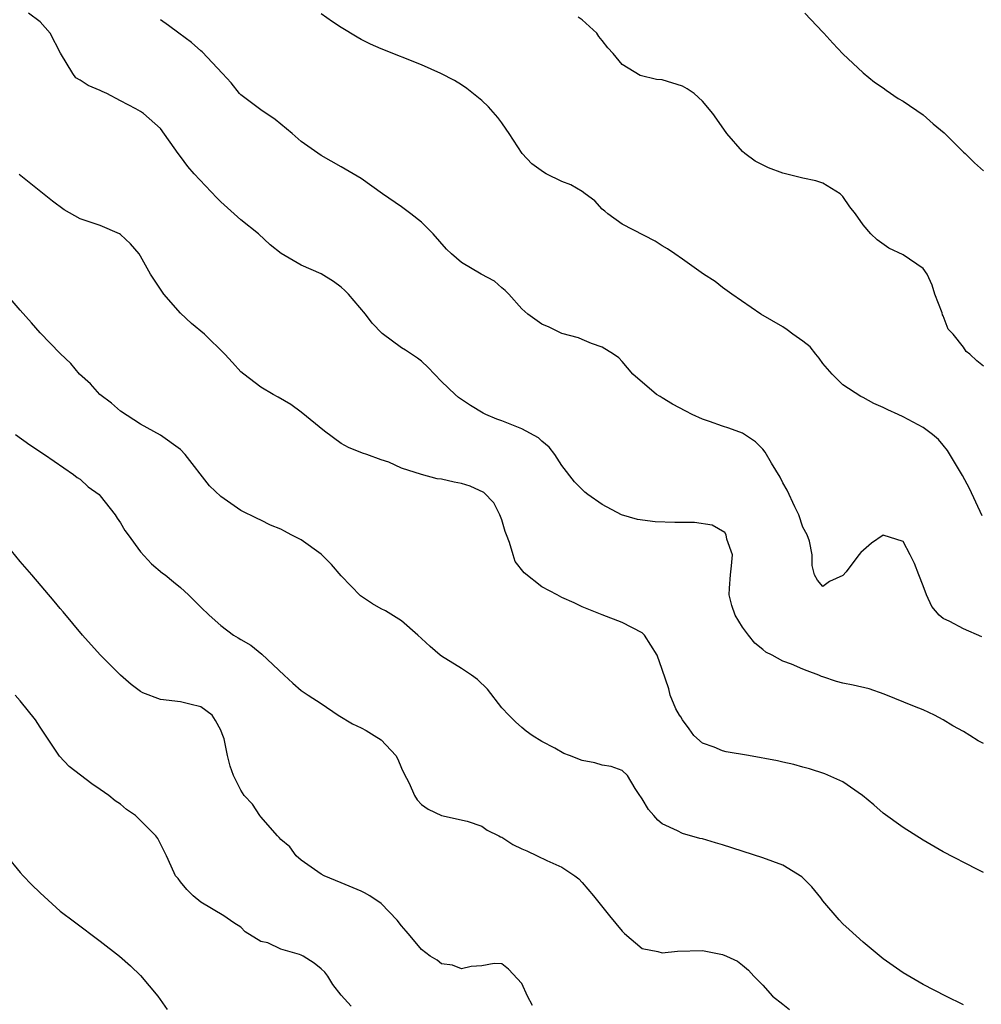
# Model space of a CAD drawing. Units: inches. Extents: x 2562000 to 2565000, y 1518000 to 1521000.
# Drawn here: x 2562543 to 2562639, y 1518628 to 1518726 of the extents above; entities that cross this region are included whole.
import ezdxf

# ---------------------------------------------------------------- set-up
doc = ezdxf.new("R2010")
doc.units = ezdxf.units.IN
doc.header["$MEASUREMENT"] = 0
doc.layers.add('LD25621518_2ft', color=112, linetype='Continuous')

msp = doc.modelspace()

# ---------------------------------------------------------------- linework, layer by layer
at = {"layer": 'LD25621518_2ft'}
for points, elevation in [([(2562639, 1518654.182), (2562638.47, 1518654.47), (2562637.647, 1518655), (2562637, 1518655.383), (2562635.956, 1518655.956), (2562635, 1518656.533), (2562634.126, 1518657), (2562633, 1518657.545), (2562632.116, 1518657.884), (2562629.107, 1518659.107), (2562627.626, 1518659.626), (2562626.014, 1518660.014), (2562625, 1518660.209), (2562624.368, 1518660.368), (2562623, 1518660.828), (2562622.861, 1518660.861), (2562622.586, 1518661), (2562621.431, 1518661.431), (2562621, 1518661.61), (2562619.887, 1518662.113), (2562619, 1518662.409), (2562617.936, 1518663), (2562617.302, 1518663.302), (2562617, 1518663.57), (2562616.202, 1518664.202), (2562615.573, 1518665), (2562615, 1518665.804), (2562614.242, 1518667), (2562613.933, 1518667.933), (2562613.667, 1518669), (2562613.681, 1518669.681), (2562613.799, 1518671), (2562613.908, 1518671.908), (2562613.999, 1518673), (2562613.431, 1518674.569), (2562613.358, 1518675), (2562613.222, 1518675.223), (2562611.97, 1518675.97), (2562610.213, 1518676.213), (2562608.233, 1518676.233), (2562606.296, 1518676.296), (2562604.535, 1518676.535), (2562602.929, 1518677), (2562601, 1518678.016), (2562599.588, 1518679), (2562599.262, 1518679.262), (2562599, 1518679.499), (2562598.264, 1518680.264), (2562597, 1518681.906), (2562596.287, 1518683), (2562595.726, 1518683.726), (2562595, 1518684.342), (2562594.66, 1518684.66), (2562593, 1518685.55), (2562591, 1518686.347), (2562590.517, 1518686.517), (2562589.403, 1518687), (2562589.136, 1518687.136), (2562587.878, 1518687.878), (2562586.703, 1518688.703), (2562586.362, 1518689), (2562585, 1518690.282), (2562584.3, 1518691), (2562583.681, 1518691.682), (2562583, 1518692.305), (2562582.619, 1518692.619), (2562581.403, 1518693.402), (2562581, 1518693.639), (2562579.08, 1518695.08), (2562578.101, 1518696.101), (2562577.432, 1518697), (2562575.718, 1518699), (2562575.362, 1518699.362), (2562575, 1518699.689), (2562574.238, 1518700.238), (2562573.005, 1518701.005), (2562571, 1518701.873), (2562569.035, 1518703.035), (2562567.908, 1518703.909), (2562566.755, 1518705), (2562565, 1518706.39), (2562564.341, 1518707), (2562563, 1518708.186), (2562562.595, 1518708.595), (2562560.344, 1518711), (2562559.732, 1518711.732), (2562559, 1518712.715), (2562558.744, 1518713), (2562557, 1518715.503), (2562555.302, 1518717), (2562555, 1518717.204), (2562554.544, 1518717.456), (2562553, 1518718.264), (2562551.637, 1518719), (2562551.191, 1518719.191), (2562551, 1518719.292), (2562549.781, 1518719.781), (2562549, 1518720.317), (2562548.57, 1518720.57), (2562548.248, 1518721), (2562547.015, 1518723.015), (2562546.011, 1518725), (2562545, 1518726.159), (2562543.832, 1518727)], 8332), ([(2562621.213, 1518727), (2562623, 1518725.101), (2562623.077, 1518725), (2562624.003, 1518724.003), (2562625, 1518722.956), (2562627, 1518721.05), (2562628.131, 1518720.131), (2562629, 1518719.565), (2562629.318, 1518719.318), (2562630.5, 1518718.499), (2562631, 1518718.236), (2562633, 1518716.887), (2562633.983, 1518715.983), (2562635.068, 1518715.068), (2562637, 1518713.152), (2562637.181, 1518713), (2562638.095, 1518712.095), (2562639, 1518711.301)], 8324), ([(2562638.829, 1518664.829), (2562637, 1518665.632), (2562635.637, 1518666.363), (2562635, 1518666.661), (2562634.6, 1518667), (2562633.86, 1518667.86), (2562633.314, 1518669), (2562633, 1518669.914), (2562632.557, 1518671), (2562632.124, 1518672.124), (2562631.711, 1518673), (2562631, 1518674.329), (2562629, 1518674.969), (2562627.841, 1518674.159), (2562626.774, 1518673.226), (2562626.588, 1518673), (2562625.316, 1518671.316), (2562625, 1518670.933), (2562623.644, 1518670.356), (2562623, 1518669.835), (2562622.472, 1518670.472), (2562622.18, 1518671), (2562621.922, 1518671.922), (2562621.927, 1518673), (2562621.652, 1518674.348), (2562621.447, 1518675), (2562621, 1518675.75), (2562620.593, 1518677), (2562620.202, 1518677.798), (2562619.439, 1518679.439), (2562619, 1518680.183), (2562618.737, 1518680.737), (2562617.877, 1518682.124), (2562617.242, 1518683.242), (2562617, 1518683.539), (2562616.271, 1518684.271), (2562615, 1518685.144), (2562613.635, 1518685.635), (2562613, 1518685.834), (2562611.699, 1518686.301), (2562611, 1518686.526), (2562609.976, 1518687), (2562609.326, 1518687.326), (2562608.027, 1518688.027), (2562607, 1518688.655), (2562606.775, 1518688.774), (2562606.417, 1518689), (2562604.051, 1518691), (2562603, 1518692.278), (2562602.65, 1518692.649), (2562602.129, 1518693), (2562601, 1518693.716), (2562599.929, 1518694.071), (2562599, 1518694.454), (2562598.637, 1518694.638), (2562597, 1518695.075), (2562595.711, 1518695.711), (2562595, 1518695.997), (2562593.606, 1518697), (2562593, 1518697.513), (2562591.689, 1518699), (2562591.355, 1518699.355), (2562591, 1518699.628), (2562590.274, 1518700.273), (2562588.962, 1518701), (2562587, 1518702.143), (2562585.989, 1518703), (2562585.491, 1518703.491), (2562584.168, 1518705), (2562583, 1518706.177), (2562581.925, 1518707), (2562581.413, 1518707.413), (2562581, 1518707.683), (2562579.108, 1518709), (2562577, 1518710.523), (2562575, 1518711.681), (2562573, 1518712.804), (2562571, 1518714.22), (2562570.124, 1518715), (2562568.414, 1518716.414), (2562567, 1518717.377), (2562566.059, 1518718.059), (2562565, 1518718.87), (2562564.881, 1518719), (2562564.045, 1518720.045), (2562563.185, 1518721), (2562561.145, 1518723.145), (2562561, 1518723.247), (2562560.08, 1518724.08), (2562558.819, 1518725), (2562557.787, 1518725.787), (2562557, 1518726.358)], 8330), ([(2562638.875, 1518676.875), (2562638.252, 1518678.252), (2562637.61, 1518679.61), (2562636.91, 1518680.91), (2562635.417, 1518683.417), (2562635, 1518683.95), (2562634.506, 1518684.506), (2562633.93, 1518685), (2562633, 1518685.704), (2562631, 1518686.77), (2562630.512, 1518687), (2562629.459, 1518687.459), (2562629, 1518687.698), (2562628.09, 1518688.09), (2562627, 1518688.68), (2562626.771, 1518688.771), (2562625, 1518689.951), (2562623.917, 1518691), (2562623, 1518692.089), (2562622.614, 1518692.614), (2562622.289, 1518693), (2562621.724, 1518693.724), (2562621, 1518694.289), (2562619.993, 1518695), (2562619.451, 1518695.451), (2562619, 1518695.738), (2562616.811, 1518697), (2562613.921, 1518699), (2562613, 1518699.661), (2562612.251, 1518700.251), (2562611.102, 1518701), (2562609, 1518702.491), (2562608.249, 1518703), (2562607.502, 1518703.502), (2562607, 1518703.808), (2562606.284, 1518704.284), (2562603, 1518705.962), (2562601.558, 1518707), (2562601.267, 1518707.267), (2562601, 1518707.478), (2562600.286, 1518708.286), (2562599.322, 1518709), (2562599, 1518709.215), (2562597.882, 1518709.882), (2562597, 1518710.235), (2562595.414, 1518711), (2562595.15, 1518711.15), (2562593.986, 1518711.986), (2562593.044, 1518713), (2562591.722, 1518715), (2562591.444, 1518715.443), (2562591, 1518716.062), (2562590.603, 1518716.603), (2562589.665, 1518717.665), (2562589, 1518718.31), (2562587.507, 1518719.506), (2562587, 1518719.856), (2562586.288, 1518720.288), (2562584.931, 1518721), (2562583, 1518721.858), (2562579, 1518723.458), (2562577.932, 1518723.932), (2562577, 1518724.394), (2562576.604, 1518724.604), (2562575, 1518725.566), (2562574.128, 1518726.127), (2562573, 1518726.93)], 8328), ([(2562639, 1518691.808), (2562638.355, 1518692.354), (2562637.636, 1518693), (2562637.286, 1518693.286), (2562637, 1518693.721), (2562635.993, 1518695), (2562635.489, 1518695.489), (2562635, 1518696.818), (2562634.934, 1518696.934), (2562634.881, 1518697.119), (2562634.148, 1518699), (2562633.893, 1518699.893), (2562633.405, 1518701), (2562633, 1518701.538), (2562631, 1518702.926), (2562629.581, 1518703.581), (2562628.411, 1518704.411), (2562627.783, 1518705), (2562627, 1518705.889), (2562626.254, 1518707), (2562625.693, 1518707.693), (2562625, 1518708.728), (2562624.869, 1518708.869), (2562624.718, 1518709), (2562623, 1518710.068), (2562622.293, 1518710.293), (2562621, 1518710.572), (2562619, 1518711.039), (2562617.578, 1518711.578), (2562616.252, 1518712.252), (2562615.225, 1518713), (2562615, 1518713.213), (2562613.435, 1518715), (2562612.447, 1518716.448), (2562612.047, 1518717), (2562611, 1518718.238), (2562610.168, 1518719), (2562609.478, 1518719.477), (2562609, 1518719.737), (2562607, 1518720.374), (2562606.404, 1518720.404), (2562604.785, 1518720.785), (2562603, 1518721.885), (2562602.095, 1518723), (2562601.562, 1518723.562), (2562601, 1518724.293), (2562600.681, 1518724.681), (2562600.466, 1518725), (2562599, 1518726.357), (2562598.604, 1518726.604)], 8326), ([(2562639, 1518641.342), (2562638.329, 1518641.671), (2562635, 1518643.38), (2562633, 1518644.552), (2562631, 1518645.816), (2562629, 1518647.252), (2562628.068, 1518648.068), (2562626.946, 1518649), (2562625, 1518650.361), (2562623.182, 1518651.182), (2562621.678, 1518651.678), (2562621, 1518651.845), (2562620.106, 1518652.106), (2562619, 1518652.335), (2562618.476, 1518652.476), (2562615.596, 1518653), (2562613.358, 1518653.358), (2562613, 1518653.465), (2562612.168, 1518653.832), (2562611, 1518654.227), (2562610.125, 1518655), (2562609.666, 1518655.666), (2562609, 1518656.557), (2562608.849, 1518656.849), (2562608.709, 1518657), (2562608.351, 1518657.649), (2562607.793, 1518659), (2562607.642, 1518659.642), (2562607, 1518661.563), (2562606.475, 1518663), (2562605.22, 1518665), (2562605, 1518665.223), (2562603, 1518666.27), (2562601, 1518667.019), (2562599, 1518667.832), (2562598.218, 1518668.218), (2562597, 1518668.746), (2562596.538, 1518669), (2562595, 1518669.795), (2562593.22, 1518671.221), (2562592.352, 1518672.352), (2562592.121, 1518673), (2562591.778, 1518674.222), (2562591.462, 1518675), (2562591.34, 1518675.34), (2562591, 1518676.476), (2562590.823, 1518677), (2562590.196, 1518678.196), (2562589.213, 1518679.212), (2562587.853, 1518679.853), (2562587, 1518680.105), (2562586.254, 1518680.254), (2562585, 1518680.553), (2562584.575, 1518680.575), (2562583, 1518681.015), (2562581, 1518681.652), (2562579.76, 1518682.24), (2562579, 1518682.483), (2562577.561, 1518683), (2562577.132, 1518683.132), (2562575.719, 1518683.719), (2562575, 1518684.092), (2562573.328, 1518685.328), (2562571, 1518687.219), (2562569.978, 1518687.978), (2562568.723, 1518688.723), (2562568.218, 1518689), (2562567, 1518689.708), (2562565.307, 1518691), (2562565, 1518691.261), (2562564.174, 1518692.173), (2562563.394, 1518693), (2562561.369, 1518695), (2562560.081, 1518696.081), (2562559, 1518697.109), (2562557.328, 1518699), (2562557.187, 1518699.187), (2562555.988, 1518701), (2562555, 1518702.793), (2562554.858, 1518703), (2562554.021, 1518704.021), (2562553, 1518704.954), (2562552.921, 1518705), (2562551, 1518705.822), (2562549, 1518706.517), (2562547.398, 1518707.398), (2562546.249, 1518708.249), (2562542.912, 1518710.913)], 8334), ([(2562637, 1518628.143), (2562635.252, 1518629), (2562633, 1518630.165), (2562631, 1518631.32), (2562629, 1518632.73), (2562627, 1518634.384), (2562625.628, 1518635.629), (2562625, 1518636.222), (2562624.618, 1518636.618), (2562623, 1518638.503), (2562622.787, 1518638.787), (2562621.89, 1518639.89), (2562620.885, 1518640.885), (2562619, 1518642.045), (2562617, 1518642.793), (2562613, 1518644.095), (2562612.288, 1518644.288), (2562611, 1518644.68), (2562610.731, 1518644.731), (2562609, 1518645.22), (2562608.514, 1518645.485), (2562607, 1518646.193), (2562606.56, 1518646.56), (2562606.143, 1518647), (2562605.607, 1518647.607), (2562605, 1518648.657), (2562604.868, 1518648.868), (2562604.753, 1518649), (2562604.297, 1518649.704), (2562603.535, 1518651), (2562603, 1518651.495), (2562601.891, 1518651.891), (2562601, 1518652.033), (2562600.265, 1518652.265), (2562599, 1518652.499), (2562597.756, 1518653), (2562597.202, 1518653.202), (2562596.284, 1518653.716), (2562595, 1518654.39), (2562594.035, 1518655), (2562593.42, 1518655.42), (2562593, 1518655.77), (2562592.355, 1518656.355), (2562591.693, 1518657), (2562591, 1518657.757), (2562589.594, 1518659.594), (2562588.576, 1518660.576), (2562587.996, 1518661), (2562587, 1518661.68), (2562585, 1518662.9), (2562584.868, 1518663), (2562583.87, 1518663.87), (2562583, 1518664.661), (2562582.651, 1518665), (2562581, 1518666.407), (2562579.421, 1518667.421), (2562579, 1518667.608), (2562578.124, 1518668.124), (2562576.918, 1518668.918), (2562575, 1518670.907), (2562574.043, 1518672.043), (2562573, 1518673.074), (2562571, 1518674.503), (2562570.001, 1518675), (2562569.347, 1518675.347), (2562569, 1518675.558), (2562567.957, 1518675.958), (2562567, 1518676.457), (2562566.62, 1518676.62), (2562565, 1518677.423), (2562563, 1518678.823), (2562561.88, 1518679.879), (2562559.461, 1518683), (2562559, 1518683.496), (2562557, 1518684.948), (2562555, 1518686.034), (2562553, 1518687.336), (2562552.121, 1518688.121), (2562550.937, 1518689), (2562550.036, 1518690.036), (2562548.934, 1518691), (2562548.07, 1518692.07), (2562547, 1518693.061), (2562545, 1518695.147), (2562544.141, 1518696.142), (2562543, 1518697.399), (2562541, 1518699.733)], 8336), ([(2562542.535, 1518685), (2562543.977, 1518683.978), (2562545.442, 1518683), (2562548.336, 1518681), (2562548.703, 1518680.703), (2562549, 1518680.534), (2562549.793, 1518679.793), (2562550.871, 1518679), (2562551, 1518678.873), (2562552.482, 1518677), (2562552.674, 1518676.673), (2562553, 1518676.2), (2562553.436, 1518675.437), (2562553.78, 1518675), (2562555, 1518673.291), (2562556.105, 1518672.105), (2562557.189, 1518671.189), (2562557.454, 1518671), (2562558.294, 1518670.293), (2562559, 1518669.728), (2562559.777, 1518669), (2562561, 1518667.791), (2562561.83, 1518667), (2562563, 1518665.961), (2562564.257, 1518665), (2562564.74, 1518664.74), (2562565, 1518664.567), (2562565.999, 1518663.999), (2562567.105, 1518663.105), (2562569.305, 1518661), (2562570.189, 1518660.19), (2562571, 1518659.476), (2562571.717, 1518659), (2562573, 1518658.182), (2562574.686, 1518657), (2562576.143, 1518656.143), (2562577, 1518655.742), (2562577.481, 1518655.482), (2562578.291, 1518655), (2562579, 1518654.55), (2562580.436, 1518653), (2562580.638, 1518652.638), (2562581, 1518651.719), (2562581.238, 1518651.238), (2562581.78, 1518650.22), (2562582.307, 1518649), (2562582.563, 1518648.563), (2562583, 1518648.12), (2562583.657, 1518647.657), (2562585.008, 1518647.008), (2562587.552, 1518646.447), (2562589, 1518645.945), (2562589.551, 1518645.551), (2562590.712, 1518645), (2562590.888, 1518644.888), (2562591, 1518644.854), (2562592.116, 1518644.116), (2562593, 1518643.691), (2562593.483, 1518643.483), (2562594.522, 1518643), (2562595.483, 1518642.517), (2562597, 1518641.859), (2562598.287, 1518641), (2562598.686, 1518640.686), (2562599, 1518640.344), (2562600.135, 1518639), (2562601.737, 1518637), (2562603, 1518635.493), (2562603.243, 1518635.243), (2562605, 1518633.757), (2562606.562, 1518633.438), (2562607, 1518633.304), (2562608.52, 1518633.48), (2562611, 1518633.555), (2562613, 1518633.164), (2562613.406, 1518633), (2562614.483, 1518632.483), (2562615, 1518632.104), (2562615.585, 1518631.585), (2562616.105, 1518631), (2562617, 1518630.101), (2562617.964, 1518629), (2562619, 1518628.198), (2562619.658, 1518627.658)], 8338), ([(2562594.079, 1518628.079), (2562593.573, 1518629), (2562593, 1518630.271), (2562591.68, 1518631.68), (2562591, 1518632.218), (2562590.245, 1518632.245), (2562589, 1518632.03), (2562587.965, 1518631.965), (2562587, 1518631.728), (2562586.081, 1518632.081), (2562585, 1518632.215), (2562584.574, 1518632.574), (2562583.878, 1518633), (2562583, 1518633.666), (2562581.865, 1518635), (2562581.487, 1518635.487), (2562581, 1518636.022), (2562580.576, 1518636.576), (2562579, 1518638.244), (2562577.841, 1518639), (2562577.315, 1518639.315), (2562577, 1518639.465), (2562575, 1518640.287), (2562573.311, 1518641), (2562573, 1518641.168), (2562571, 1518642.558), (2562570.507, 1518643), (2562569.881, 1518643.881), (2562569, 1518644.606), (2562568.83, 1518644.83), (2562568.657, 1518645), (2562567, 1518646.885), (2562566.905, 1518647), (2562566.149, 1518648.149), (2562565.32, 1518649), (2562565, 1518649.526), (2562564.263, 1518651), (2562563.931, 1518651.931), (2562563.688, 1518653), (2562563.334, 1518654.666), (2562563.223, 1518655), (2562563.145, 1518655.145), (2562563, 1518655.534), (2562562.472, 1518656.472), (2562562.156, 1518657), (2562561, 1518657.858), (2562559.905, 1518658.095), (2562559, 1518658.333), (2562557, 1518658.592), (2562555.239, 1518659.239), (2562555, 1518659.385), (2562554.061, 1518660.061), (2562553, 1518661.011), (2562551, 1518663.031), (2562549.22, 1518665), (2562547.305, 1518667.305), (2562547, 1518667.653), (2562546.397, 1518668.397), (2562544.165, 1518671), (2562543, 1518672.331), (2562540.809, 1518675)], 8340), ([(2562575.994, 1518627.994), (2562575, 1518629.104), (2562574.169, 1518630.169), (2562573.681, 1518631), (2562573.376, 1518631.376), (2562573, 1518631.724), (2562572.302, 1518632.302), (2562571.198, 1518633), (2562571, 1518633.098), (2562570.842, 1518633.158), (2562569, 1518633.691), (2562567.701, 1518634.299), (2562567, 1518634.451), (2562565.418, 1518635.418), (2562565, 1518635.866), (2562564.305, 1518636.305), (2562563.306, 1518637), (2562561, 1518638.361), (2562560.238, 1518639), (2562559.631, 1518639.631), (2562559, 1518640.39), (2562558.741, 1518640.74), (2562558.503, 1518641), (2562558.046, 1518641.954), (2562557.591, 1518643), (2562556.722, 1518644.722), (2562556.543, 1518645), (2562554.506, 1518647), (2562553.622, 1518647.622), (2562553, 1518648.141), (2562552.482, 1518648.482), (2562551.851, 1518649), (2562551, 1518649.612), (2562550.157, 1518650.157), (2562549.021, 1518651.021), (2562547.905, 1518651.905), (2562546.928, 1518652.927), (2562545, 1518655.803), (2562544.534, 1518656.534), (2562543, 1518658.446), (2562542.51, 1518659)], 8342), ([(2562541.66, 1518643), (2562543, 1518641.336), (2562543.295, 1518641), (2562544.135, 1518640.135), (2562545, 1518639.29), (2562547, 1518637.484), (2562548.412, 1518636.412), (2562551, 1518634.492), (2562552.904, 1518633), (2562554.009, 1518632.009), (2562555, 1518631.073), (2562556.731, 1518629), (2562557.659, 1518627.659)], 8344)]:
    msp.add_lwpolyline(points, dxfattribs=dict(at, elevation=elevation))

doc.saveas('drawing.dxf')
